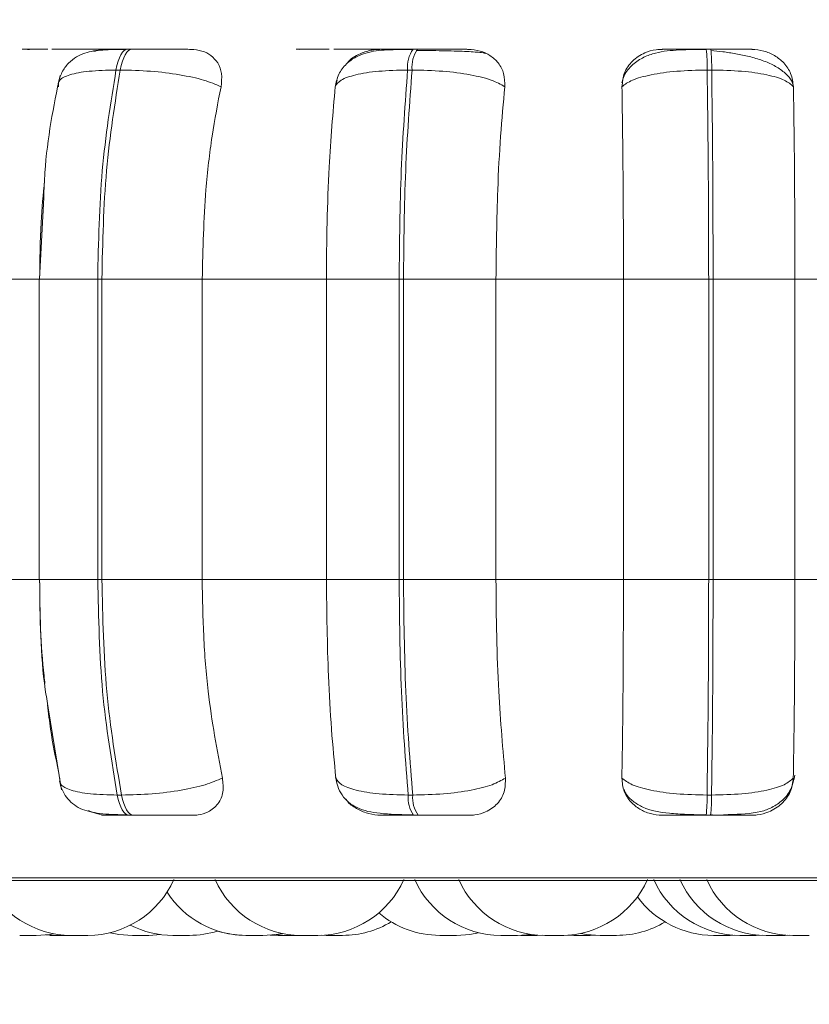
# Model space of a CAD drawing. Units: millimetres. Extents: x 906 to 1319, y 4 to 284.
# Drawn here: x 976 to 976, y 85 to 86 of the extents above; entities that cross this region are included whole.
import ezdxf

# ---------------------------------------------------------------- set-up
doc = ezdxf.new("R2010")
doc.units = ezdxf.units.MM
doc.header["$PDSIZE"] = -1
doc.layers.add('DIMENSIONS', color=252, linetype='Continuous')
doc.styles.get("Standard").update_dxf_attribs({"font": 'arial.ttf'})
doc.dimstyles.new('ISO-25 - ab', dxfattribs={"dimtxt": 3, "dimasz": 2.5, "dimexe": 1.25, "dimexo": 0.625, "dimtad": 1, "dimdec": 0, "dimlfac": 30, "dimrnd": 5, "dimzin": 1, "dimtxsty": 'Standard', "dimcen": 2.5, "dimadec": 0, "dimazin": 0, "dimtfac": 1, "dimtdec": 0, "dimtmove": 0, "dimatfit": 3, "dimfxl": 1, "dimlwd": 15, "dimlwe": 15, "dimarcsym": 0})

# ---------------------------------------------------------------- blocks, each defined once
blk = doc.blocks.new('*D27')
at = {"layer": 'Defpoints', "color": 0, "lineweight": 15, "transparency": 16777216}
for p in [(935.3726, 118.42729), (977.76871, 118.42729), (946.36231, 84.95996)]:
    blk.add_point(p, dxfattribs=at)
at = {"layer": 'DIMENSIONS', "color": 0, "lineweight": 15, "transparency": 16777216}
for p, q in [((977.14371, 118.42729), (934.1226, 118.42729)), ((935.3726, 87.45996), (935.3726, 115.92729)), ((945.73731, 84.95996), (934.1226, 84.95996))]:
    blk.add_line(p, q, dxfattribs=at)
for points in [[(934.95593, 115.92729), (935.78927, 115.92729), (935.3726, 118.42729)], [(934.95593, 87.45996), (935.78927, 87.45996), (935.3726, 84.95996)]]:
    blk.add_solid(points, dxfattribs=at)
at = {"layer": 'DIMENSIONS', "color": 0, "lineweight": 15, "transparency": 16777216, "insert": (932.82502, 101.69363), "char_height": 3, "attachment_point": 5, "rotation": 90}
blk.add_mtext('1005 [39,5"]', dxfattribs=at)
blk = doc.blocks.new('*D52')
at = {"layer": 'Defpoints', "color": 0, "lineweight": 15, "transparency": 16777216}
for p in [(945.10383, 85.17263), (1010.42067, 85.17263), (1010.42067, 73.73925)]:
    blk.add_point(p, dxfattribs=at)
at = {"layer": 'DIMENSIONS', "color": 0, "lineweight": 15, "transparency": 16777216}
for p, q in [((945.10383, 84.54763), (945.10383, 72.48925)), ((1010.42067, 84.54763), (1010.42067, 72.48925)), ((947.60383, 73.73925), (1007.92067, 73.73925))]:
    blk.add_line(p, q, dxfattribs=at)
for points in [[(947.60383, 74.15592), (947.60383, 73.32259), (945.10383, 73.73925)], [(1007.92067, 74.15592), (1007.92067, 73.32259), (1010.42067, 73.73925)]]:
    blk.add_solid(points, dxfattribs=at)
at = {"layer": 'DIMENSIONS', "color": 0, "lineweight": 15, "transparency": 16777216, "insert": (977.76225, 76.28683), "char_height": 3, "attachment_point": 5}
blk.add_mtext('1960 [77,1"]', dxfattribs=at)

msp = doc.modelspace()

# ---------------------------------------------------------------- linework, layer by layer
at = {"color": 7, "linetype": 'Continuous', "lineweight": 15}
for p, q in [((975.68764, 85.64869), (975.68431, 85.64869)), ((975.90967, 85.64869), (975.9062, 85.64869)), ((975.91849, 85.64756), (975.90844, 85.64763)), ((976.13758, 85.64869), (976.13407, 85.64869)), ((975.67853, 85.63246), (975.67521, 85.63246)), ((975.90542, 85.63246), (975.90195, 85.63246)), ((976.1383, 85.63246), (976.13479, 85.63246)), ((975.8456, 85.61951), (975.84712, 85.62445)), ((975.61898, 85.53341), (975.61584, 85.46996)), ((975.5248, 85.46996), (975.61583, 85.46996)), ((975.61552, 85.46996), (975.61552, 85.23663)), ((975.66097, 85.23663), (975.66097, 85.46996)), ((975.66097, 85.46996), (975.66421, 85.46996)), ((975.66421, 85.46996), (975.74224, 85.46996)), ((975.66421, 85.46996), (975.66421, 85.23663)), ((975.74224, 85.46996), (975.83877, 85.46996)), ((975.74224, 85.46996), (975.74224, 85.23663)), ((975.89532, 85.46996), (975.83877, 85.46996)), ((975.83877, 85.23663), (975.83877, 85.46996)), ((975.89532, 85.23663), (975.89532, 85.46996)), ((975.89532, 85.46996), (975.8987, 85.46996)), ((975.8987, 85.46996), (975.97062, 85.46996)), ((975.8987, 85.46996), (975.8987, 85.23663)), ((975.97062, 85.46996), (976.06973, 85.46996)), ((975.97062, 85.46996), (975.97062, 85.23663)), ((976.13597, 85.46996), (976.06973, 85.46996)), ((976.06973, 85.23663), (976.06973, 85.46996)), ((976.13597, 85.23663), (976.13597, 85.46996)), ((976.13597, 85.46996), (976.13939, 85.46996)), ((976.13939, 85.46996), (976.20302, 85.46996)), ((976.13939, 85.46996), (976.13939, 85.23663)), ((976.20302, 85.46996), (976.30169, 85.46996)), ((976.20302, 85.46996), (976.20302, 85.23663)), ((975.5248, 85.23663), (975.61583, 85.23663)), ((975.66097, 85.23663), (975.66421, 85.23663)), ((975.66421, 85.23663), (975.74224, 85.23663)), ((975.74224, 85.23663), (975.83877, 85.23663)), ((975.83877, 85.23663), (975.89532, 85.23663)), ((975.89532, 85.23663), (975.8987, 85.23663)), ((975.8987, 85.23663), (975.97062, 85.23663)), ((975.97062, 85.23663), (976.06973, 85.23663)), ((976.06973, 85.23663), (976.13597, 85.23663)), ((976.13597, 85.23663), (976.13939, 85.23663)), ((976.13939, 85.23663), (976.20302, 85.23663)), ((976.20302, 85.23663), (976.30169, 85.23663)), ((975.62256, 85.13669), (975.63286, 85.07311)), ((975.67621, 85.06898), (975.67954, 85.06898)), ((975.90241, 85.06898), (975.90589, 85.06898)), ((976.13471, 85.06898), (976.13822, 85.06898)), ((975.6852, 85.05329), (975.68853, 85.05329)), ((975.90662, 85.05329), (975.91009, 85.05329)), ((976.13399, 85.05329), (976.13751, 85.05329)), ((974.91271, 85.0025), (977.29271, 85.0025)), ((975.62068, 84.96035), (975.62819, 84.95996)), ((975.70084, 84.95996), (975.71014, 84.96055)), ((975.7951, 84.96021), (975.80117, 84.95996)), ((975.79839, 84.96056), (975.80773, 84.95996)), ((975.83197, 84.95996), (975.81922, 84.95996)), ((975.83531, 84.96003), (975.83857, 84.95996)), ((976.0027, 84.95996), (976.00666, 84.96007)), ((976.02627, 84.96012), (976.03109, 84.95996)), ((976.04393, 84.95996), (976.04774, 84.96006)), ((976.15255, 84.95996), (976.15635, 84.96006)), ((976.17299, 84.95996), (976.17782, 84.96012)), ((976.19342, 84.95996), (976.19738, 84.96007)), ((976.19546, 84.95996), (976.19842, 84.96002))]:
    msp.add_line(p, q, dxfattribs=at)
at = {"color": 8, "linetype": 'Continuous', "lineweight": 15}
for p, q in [((975.68764, 85.64869), (975.68768, 85.64869)), ((975.61552, 85.46996), (975.66097, 85.46996)), ((975.61552, 85.23663), (975.66097, 85.23663)), ((974.90448, 85.00467), (977.30093, 85.00467))]:
    msp.add_line(p, q, dxfattribs=at)
at = {"color": 7, "linetype": 'Continuous', "lineweight": 15, "flags": 128}
for points in [[(975.67521, 85.63246), (975.67599, 85.63601), (975.6769, 85.63921), (975.67795, 85.64202), (975.67909, 85.64438), (975.68033, 85.64625), (975.68163, 85.64761), (975.68298, 85.64842), (975.68435, 85.64869)], [(975.68768, 85.64869), (975.68631, 85.64842), (975.68496, 85.64761), (975.68366, 85.64625), (975.68242, 85.64438), (975.68127, 85.64202), (975.68023, 85.63921), (975.67931, 85.63601), (975.67853, 85.63246)], [(975.6852, 85.05329), (975.68386, 85.05356), (975.68255, 85.05436), (975.68127, 85.05567), (975.68006, 85.05748), (975.67893, 85.05975), (975.6779, 85.06246), (975.67699, 85.06555), (975.67621, 85.06898)], [(975.67954, 85.06898), (975.68032, 85.06555), (975.68123, 85.06246), (975.68226, 85.05975), (975.68339, 85.05748), (975.6846, 85.05567), (975.68588, 85.05436), (975.68719, 85.05356), (975.68853, 85.05329)], [(975.61316, 84.95996), (975.62366, 84.96072), (975.62679, 84.96124)], [(975.67062, 84.96205), (975.6775, 84.96072), (975.688, 84.95996)], [(975.78933, 84.95996), (975.79983, 84.96072), (975.80427, 84.9615)], [(975.9398, 84.95996), (975.9503, 84.96072), (975.9571, 84.96203)], [(975.98724, 84.95996), (975.99774, 84.96072), (975.99793, 84.96074)], [(976.03649, 84.96152), (976.04103, 84.96072), (976.05153, 84.95996)]]:
    msp.add_lwpolyline(points, dxfattribs=at)
at = {"color": 7, "linetype": 'Continuous', "lineweight": 15}
for centre, radius, start, end in [((975.92582, 85.63485), 0.02399, 144.77894, 185.72703), ((975.92927, 85.63485), 0.02397, 144.75887, 185.73398), ((976.01649, 85.63529), 0.11833, 358.62983, 6.50147), ((976.01926, 85.63527), 0.11907, 358.64737, 6.46994), ((975.92556, 85.06678), 0.02325, 174.56379, 215.44172), ((975.92904, 85.06678), 0.02325, 174.56379, 215.44172), ((976.02017, 85.06633), 0.11457, 353.46714, 1.32609), ((976.02347, 85.06635), 0.11478, 353.46692, 1.31183), ((975.64041, 85.03329), 0.07333, 204.14774, 270), ((975.65325, 85.03329), 0.07333, 270, 335.85226), ((975.81921, 85.03329), 0.07333, 204.14774, 270), ((975.83204, 85.03329), 0.07333, 270, 335.85226), ((975.97441, 85.03329), 0.07333, 204.14774, 270), ((976.00862, 85.03329), 0.07333, 204.14774, 270), ((976.02145, 85.03329), 0.07333, 270, 335.85226), ((976.16015, 85.03329), 0.07333, 204.14774, 270), ((976.18059, 85.03329), 0.07333, 204.14774, 270), ((976.20138, 85.03329), 0.07333, 204.14774, 270), ((975.77649, 85.03329), 0.07333, 212.82647, 270), ((976.13972, 85.03329), 0.07333, 216.26019, 270), ((975.92696, 85.03329), 0.07333, 229.66967, 270), ((975.71945, 85.03329), 0.07333, 243.16845, 270), ((975.8514, 85.03329), 0.07333, 270, 301.00818), ((976.06436, 85.03329), 0.07333, 270, 300.91622), ((975.73228, 85.03329), 0.07333, 270, 287.4284), ((975.77621, 85.03329), 0.07333, 252.57179, 270)]:
    msp.add_arc(centre, radius, start, end, dxfattribs=at)
for points, knots in [([(975.60804, 85.64851), (975.60598, 85.64853), (975.60185, 85.64857), (975.60213, 85.64862), (975.60531, 85.64865), (975.60945, 85.64867), (975.61502, 85.64868), (975.61979, 85.64868), (975.62215, 85.64869)], [0, 0, 0, 0, 0.24996, 0.499274, 0.626957, 0.749899, 0.876058, 1, 1, 1, 1]), ([(975.67278, 85.64851), (975.67096, 85.64853), (975.66735, 85.64857), (975.65786, 85.64862), (975.64866, 85.64865), (975.64098, 85.64867), (975.63299, 85.64868), (975.62793, 85.64868), (975.62542, 85.64869)], [0, 0, 0, 0, 0.249933, 0.499286, 0.62664, 0.749884, 0.875931, 1, 1, 1, 1]), ([(975.683, 85.64843), (975.67675, 85.64839), (975.66494, 85.64832), (975.65334, 85.64683), (975.64434, 85.6429), (975.63806, 85.63794), (975.63273, 85.63086), (975.63101, 85.62479), (975.63014, 85.62177)], [0, 0, 0, 0, 0.270028, 0.51, 0.62857, 0.750202, 0.875211, 1, 1, 1, 1]), ([(975.6579, 85.64679), (975.65958, 85.64734), (975.66279, 85.64839), (975.66599, 85.64847), (975.66751, 85.64851)], [0, 0, 0, 0, 0.524613, 1, 1, 1, 1]), ([(975.66751, 85.64851), (975.6657, 85.64853), (975.66207, 85.64857), (975.66304, 85.64862), (975.66672, 85.64865), (975.6712, 85.64867), (975.67705, 85.64868), (975.68193, 85.64868), (975.68435, 85.64869)], [0, 0, 0, 0, 0.249983, 0.499262, 0.626662, 0.749879, 0.875916, 1, 1, 1, 1]), ([(975.73345, 85.64851), (975.73189, 85.64853), (975.72878, 85.64857), (975.7198, 85.64862), (975.71087, 85.64865), (975.70331, 85.64867), (975.69536, 85.64868), (975.69022, 85.64868), (975.68768, 85.64869)], [0, 0, 0, 0, 0.249932, 0.499268, 0.626927, 0.749902, 0.876057, 1, 1, 1, 1]), ([(975.73345, 85.64851), (975.73641, 85.64825), (975.74231, 85.64772), (975.7495, 85.64384), (975.75489, 85.6379), (975.75802, 85.62961), (975.75725, 85.62297), (975.75685, 85.61951)], [0, 0, 0, 0, 0.177781, 0.354855, 0.546324, 0.763515, 1, 1, 1, 1]), ([(975.81768, 85.64851), (975.8165, 85.64853), (975.81413, 85.64857), (975.81677, 85.64862), (975.82165, 85.64865), (975.82692, 85.64867), (975.8334, 85.64868), (975.83849, 85.64868), (975.84102, 85.64869)], [0, 0, 0, 0, 0.249933, 0.499275, 0.626942, 0.749904, 0.876064, 1, 1, 1, 1]), ([(975.88585, 85.64851), (975.88493, 85.64853), (975.88309, 85.64857), (975.87546, 85.64862), (975.8673, 85.64865), (975.86012, 85.64867), (975.85233, 85.64868), (975.84707, 85.64868), (975.84446, 85.64869)], [0, 0, 0, 0, 0.249933, 0.499265, 0.626637, 0.749897, 0.87592, 1, 1, 1, 1]), ([(975.90559, 85.64843), (975.89882, 85.6484), (975.88571, 85.64834), (975.872, 85.64687), (975.86145, 85.64281), (975.85401, 85.63743), (975.84784, 85.62945), (975.84627, 85.6225), (975.84548, 85.619)], [0, 0, 0, 0, 0.24908, 0.481837, 0.602, 0.72935, 0.863626, 1, 1, 1, 1]), ([(975.85462, 85.63732), (975.85514, 85.63801), (975.85791, 85.64169), (975.86544, 85.64563), (975.87404, 85.64825), (975.87875, 85.64844), (975.88033, 85.64851)], [0, 0, 0, 0, 0.097871, 0.52161, 0.839071, 1, 1, 1, 1]), ([(975.88033, 85.64851), (975.87941, 85.64853), (975.87756, 85.64857), (975.88088, 85.64862), (975.88623, 85.64865), (975.89179, 85.64867), (975.8985, 85.64868), (975.90366, 85.64868), (975.90622, 85.64869)], [0, 0, 0, 0, 0.249934, 0.499314, 0.626634, 0.749918, 0.875914, 1, 1, 1, 1]), ([(975.94911, 85.64851), (975.94845, 85.64853), (975.94715, 85.64857), (975.94009, 85.64862), (975.93229, 85.64865), (975.92528, 85.64867), (975.91759, 85.64868), (975.91231, 85.64868), (975.90969, 85.64869)], [0, 0, 0, 0, 0.2499325, 0.4992747, 0.6269416, 0.749916, 0.8760753, 1, 1, 1, 1]), ([(975.96247, 85.64533), (975.96127, 85.64561), (975.95853, 85.64624), (975.94895, 85.64681), (975.93825, 85.6472), (975.92891, 85.64742), (975.92208, 85.64753), (975.91857, 85.64756), (975.91849, 85.64756)], [0, 0, 0, 0, 0.235164, 0.537135, 0.68956, 0.84288, 0.996678, 1, 1, 1, 1]), ([(975.94911, 85.64851), (975.95222, 85.64825), (975.95843, 85.64772), (975.96649, 85.64384), (975.97297, 85.6379), (975.97739, 85.62961), (975.97743, 85.62297), (975.97745, 85.61951)], [0, 0, 0, 0, 0.177767, 0.354843, 0.546332, 0.763554, 1, 1, 1, 1]), ([(976.06857, 85.61951), (976.06892, 85.62314), (976.06964, 85.6304), (976.07609, 85.63964), (976.08505, 85.64571), (976.09358, 85.64824), (976.09831, 85.64844), (976.09991, 85.64851)], [0, 0, 0, 0, 0.24794, 0.496276, 0.73289, 0.910132, 1, 1, 1, 1]), ([(976.13417, 85.64843), (976.12704, 85.6484), (976.11302, 85.64834), (976.09733, 85.64683), (976.0852, 85.64264), (976.07664, 85.63689), (976.07041, 85.62994), (976.06904, 85.62445), (976.06858, 85.6226)], [0, 0, 0, 0, 0.255137, 0.501881, 0.632574, 0.773502, 0.92403, 1, 1, 1, 1]), ([(976.09991, 85.64851), (976.09991, 85.64853), (976.0999, 85.64857), (976.10546, 85.64862), (976.11231, 85.64865), (976.11879, 85.64867), (976.12615, 85.64868), (976.13144, 85.64868), (976.13406, 85.64869)], [0, 0, 0, 0, 0.24994, 0.49928, 0.626625, 0.749887, 0.875919, 1, 1, 1, 1]), ([(976.16943, 85.64851), (976.1697, 85.64853), (976.17024, 85.64857), (976.16532, 85.64862), (976.15888, 85.64865), (976.15264, 85.64867), (976.14545, 85.64868), (976.14018, 85.64868), (976.13757, 85.64869)], [0, 0, 0, 0, 0.249999, 0.499281, 0.626966, 0.749917, 0.876092, 1, 1, 1, 1]), ([(976.20138, 85.6214), (976.20102, 85.62246), (976.19986, 85.62585), (976.19496, 85.63079), (976.18734, 85.63597), (976.17804, 85.63999), (976.16786, 85.643), (976.15739, 85.64515), (976.14718, 85.64667), (976.14083, 85.64732), (976.13779, 85.64763)], [0, 0, 0, 0, 0.068492, 0.219858, 0.366548, 0.508218, 0.643203, 0.770559, 0.889709, 1, 1, 1, 1]), ([(976.16943, 85.64851), (976.1726, 85.64825), (976.17894, 85.64772), (976.18763, 85.64383), (976.19499, 85.6379), (976.20057, 85.62961), (976.20142, 85.62297), (976.20186, 85.61951)], [0, 0, 0, 0, 0.1777915, 0.3548357, 0.5463389, 0.7635513, 1, 1, 1, 1]), ([(975.63045, 85.61951), (975.63037, 85.62127), (975.63021, 85.62487), (975.63857, 85.62897), (975.65345, 85.63188), (975.6679, 85.63226), (975.67521, 85.63246)], [0, 0, 0, 0, 0.236566, 0.482312, 0.737996, 1, 1, 1, 1]), ([(975.66097, 85.46996), (975.66159, 85.49856), (975.66283, 85.55577), (975.67108, 85.60689), (975.67521, 85.63246)], [0, 0, 0, 0, 0.500001, 1, 1, 1, 1]), ([(975.67853, 85.63246), (975.6744, 85.60689), (975.66612, 85.55577), (975.66485, 85.49856), (975.66421, 85.46996)], [0, 0, 0, 0, 0.499996, 1, 1, 1, 1]), ([(975.75685, 85.61951), (975.75268, 85.62127), (975.74418, 85.62486), (975.72491, 85.62897), (975.70193, 85.63188), (975.6864, 85.63226), (975.67853, 85.63246)], [0, 0, 0, 0, 0.2365736, 0.4823181, 0.7379974, 1, 1, 1, 1]), ([(975.8456, 85.61951), (975.84674, 85.62127), (975.84907, 85.62487), (975.86093, 85.62897), (975.87878, 85.63188), (975.89416, 85.63226), (975.90195, 85.63246)], [0, 0, 0, 0, 0.236555, 0.482295, 0.737981, 1, 1, 1, 1]), ([(975.89532, 85.46996), (975.89561, 85.49856), (975.89618, 85.55577), (975.90003, 85.60689), (975.90195, 85.63246)], [0, 0, 0, 0, 0.500006, 1, 1, 1, 1]), ([(975.90542, 85.63246), (975.90348, 85.60689), (975.8996, 85.55577), (975.899, 85.49856), (975.8987, 85.46996)], [0, 0, 0, 0, 0.499998, 1, 1, 1, 1]), ([(975.97745, 85.61951), (975.97432, 85.62127), (975.96795, 85.62486), (975.95099, 85.62897), (975.92935, 85.63188), (975.91346, 85.63226), (975.90542, 85.63246)], [0, 0, 0, 0, 0.236587, 0.48231, 0.737995, 1, 1, 1, 1]), ([(976.06857, 85.61951), (976.07089, 85.62127), (976.07564, 85.62487), (976.09064, 85.62897), (976.11092, 85.63188), (976.12677, 85.63226), (976.13479, 85.63246)], [0, 0, 0, 0, 0.236579, 0.482304, 0.737996, 1, 1, 1, 1]), ([(976.13597, 85.46996), (976.13591, 85.49856), (976.1358, 85.55577), (976.13513, 85.60689), (976.13479, 85.63246)], [0, 0, 0, 0, 0.500001, 1, 1, 1, 1]), ([(976.20186, 85.61951), (976.19987, 85.62127), (976.19582, 85.62486), (976.18168, 85.62897), (976.16204, 85.63188), (976.14628, 85.63226), (976.1383, 85.63246)], [0, 0, 0, 0, 0.236566, 0.482293, 0.737995, 1, 1, 1, 1]), ([(976.1383, 85.63246), (976.13862, 85.60689), (976.13926, 85.55577), (976.13935, 85.49856), (976.13939, 85.46996)], [0, 0, 0, 0, 0.499998, 1, 1, 1, 1]), ([(975.63168, 85.62824), (975.62674, 85.60404), (975.62064, 85.57418), (975.61925, 85.53991), (975.61898, 85.53341)], [0, 0, 0, 0, 0.8103572, 1, 1, 1, 1]), ([(975.75685, 85.61951), (975.75441, 85.60689), (975.74954, 85.58164), (975.74373, 85.53149), (975.7428, 85.49333), (975.74224, 85.46996)], [0, 0, 0, 0, 0.2792809, 0.5584702, 1, 1, 1, 1]), ([(975.83877, 85.46996), (975.83888, 85.4847), (975.8391, 85.51419), (975.84104, 85.56594), (975.84387, 85.59916), (975.8456, 85.61951)], [0, 0, 0, 0, 0.279107, 0.558213, 1, 1, 1, 1]), ([(975.97745, 85.61951), (975.97631, 85.60689), (975.97404, 85.58164), (975.97132, 85.53149), (975.97088, 85.49333), (975.97062, 85.46996)], [0, 0, 0, 0, 0.279279, 0.55847, 1, 1, 1, 1]), ([(976.06973, 85.46996), (976.06971, 85.4847), (976.06967, 85.51419), (976.06934, 85.56594), (976.06886, 85.59916), (976.06857, 85.61951)], [0, 0, 0, 0, 0.279104, 0.558208, 1, 1, 1, 1]), ([(976.20186, 85.61951), (976.20205, 85.60689), (976.20245, 85.58164), (976.2029, 85.53149), (976.20297, 85.49333), (976.20302, 85.46996)], [0, 0, 0, 0, 0.279281, 0.558473, 1, 1, 1, 1]), ([(975.61583, 85.46996), (975.616, 85.48477), (975.6163, 85.51084), (975.61863, 85.53583), (975.61964, 85.54663)], [0, 0, 0, 0, 0.568097, 1, 1, 1, 1]), ([(975.62, 85.15558), (975.61975, 85.15757), (975.61654, 85.18308), (975.61617, 85.21094), (975.61583, 85.23663)], [0, 0, 0, 0, 0.077852, 1, 1, 1, 1]), ([(975.61584, 85.23663), (975.61615, 85.20698), (975.61652, 85.17185), (975.62174, 85.14144), (975.62256, 85.13669)], [0, 0, 0, 0, 0.844034, 1, 1, 1, 1]), ([(975.67621, 85.06898), (975.67179, 85.09524), (975.66297, 85.14775), (975.66164, 85.207), (975.66097, 85.23663)], [0, 0, 0, 0, 0.5, 1, 1, 1, 1]), ([(975.66421, 85.23663), (975.6649, 85.207), (975.66626, 85.14775), (975.67511, 85.09524), (975.67954, 85.06898)], [0, 0, 0, 0, 0.500001, 1, 1, 1, 1]), ([(975.74224, 85.23663), (975.74247, 85.22188), (975.74295, 85.1924), (975.74724, 85.13871), (975.75379, 85.10408), (975.75793, 85.0822)], [0, 0, 0, 0, 0.26914, 0.538284, 1, 1, 1, 1]), ([(975.8461, 85.0822), (975.84492, 85.09466), (975.84255, 85.11956), (975.83957, 85.17114), (975.83908, 85.21128), (975.83877, 85.23663)], [0, 0, 0, 0, 0.26933, 0.538544, 1, 1, 1, 1]), ([(975.90241, 85.06898), (975.90036, 85.09524), (975.89624, 85.14775), (975.89563, 85.207), (975.89532, 85.23663)], [0, 0, 0, 0, 0.499996, 1, 1, 1, 1]), ([(975.8987, 85.23663), (975.89902, 85.207), (975.89967, 85.14775), (975.90382, 85.09524), (975.90589, 85.06898)], [0, 0, 0, 0, 0.5, 1, 1, 1, 1]), ([(975.97062, 85.23663), (975.97073, 85.22188), (975.97096, 85.1924), (975.97296, 85.13872), (975.97602, 85.10408), (975.97795, 85.0822)], [0, 0, 0, 0, 0.269141, 0.5382914, 1, 1, 1, 1]), ([(976.06848, 85.0822), (976.06868, 85.09466), (976.06908, 85.11956), (976.06959, 85.17114), (976.06968, 85.21128), (976.06973, 85.23663)], [0, 0, 0, 0, 0.269313, 0.538537, 1, 1, 1, 1]), ([(976.13471, 85.06898), (976.13507, 85.09524), (976.13579, 85.14775), (976.13591, 85.207), (976.13597, 85.23663)], [0, 0, 0, 0, 0.4999938, 1, 1, 1, 1]), ([(976.13939, 85.23663), (976.13934, 85.207), (976.13925, 85.14775), (976.13857, 85.09524), (976.13822, 85.06898)], [0, 0, 0, 0, 0.500007, 1, 1, 1, 1]), ([(976.20302, 85.23663), (976.203, 85.22188), (976.20297, 85.1924), (976.20262, 85.13872), (976.2021, 85.10408), (976.20177, 85.0822)], [0, 0, 0, 0, 0.26914, 0.538286, 1, 1, 1, 1]), ([(975.63056, 85.08729), (975.62829, 85.09799), (975.62481, 85.11434), (975.62273, 85.13281), (975.62201, 85.1392)], [0, 0, 0, 0, 0.654001, 1, 1, 1, 1]), ([(975.63152, 85.0822), (975.63143, 85.08042), (975.63124, 85.07677), (975.63948, 85.07257), (975.65433, 85.06958), (975.66885, 85.06918), (975.67621, 85.06898)], [0, 0, 0, 0, 0.235294, 0.4807, 0.736682, 1, 1, 1, 1]), ([(975.75793, 85.0822), (975.75378, 85.08042), (975.74532, 85.07677), (975.72614, 85.07257), (975.70309, 85.06958), (975.68746, 85.06918), (975.67954, 85.06898)], [0, 0, 0, 0, 0.235257, 0.480712, 0.736699, 1, 1, 1, 1]), ([(975.75793, 85.0822), (975.75836, 85.07856), (975.75924, 85.07126), (975.75518, 85.062), (975.74806, 85.05599), (975.74057, 85.05355), (975.73619, 85.05336), (975.73475, 85.05329)], [0, 0, 0, 0, 0.250956, 0.502297, 0.741322, 0.914552, 1, 1, 1, 1]), ([(975.84596, 85.08286), (975.8464, 85.08044), (975.84735, 85.07527), (975.85095, 85.06852), (975.8561, 85.06291), (975.86538, 85.05722), (975.87717, 85.05486), (975.89226, 85.05384), (975.90134, 85.05365), (975.90601, 85.05354)], [0, 0, 0, 0, 0.085031, 0.182016, 0.291263, 0.411948, 0.685095, 0.837822, 1, 1, 1, 1]), ([(975.8461, 85.0822), (975.84723, 85.08042), (975.84952, 85.07677), (975.86126, 85.07257), (975.87912, 85.06958), (975.89458, 85.06918), (975.90241, 85.06898)], [0, 0, 0, 0, 0.235277, 0.480698, 0.736678, 1, 1, 1, 1]), ([(975.97795, 85.0822), (975.97485, 85.08042), (975.96851, 85.07677), (975.95165, 85.07257), (975.92997, 85.06958), (975.91399, 85.06918), (975.90589, 85.06898)], [0, 0, 0, 0, 0.235268, 0.480704, 0.736681, 1, 1, 1, 1]), ([(975.97795, 85.0822), (975.97792, 85.07856), (975.97786, 85.07126), (975.97227, 85.062), (975.96392, 85.05599), (975.95574, 85.05355), (975.95117, 85.05336), (975.94966, 85.05329)], [0, 0, 0, 0, 0.250983, 0.502313, 0.741307, 0.914532, 1, 1, 1, 1]), ([(976.0999, 85.05329), (976.09676, 85.05355), (976.0905, 85.05407), (976.08202, 85.05787), (976.07487, 85.06368), (976.06946, 85.07195), (976.06882, 85.07866), (976.06848, 85.0822)], [0, 0, 0, 0, 0.174696, 0.348601, 0.538284, 0.755966, 1, 1, 1, 1]), ([(976.06848, 85.0822), (976.07079, 85.08042), (976.07549, 85.07677), (976.09039, 85.07257), (976.11069, 85.06958), (976.12663, 85.06918), (976.13471, 85.06898)], [0, 0, 0, 0, 0.23526, 0.480695, 0.736692, 1, 1, 1, 1]), ([(976.20177, 85.0822), (976.1998, 85.08042), (976.19579, 85.07677), (976.18176, 85.07257), (976.16211, 85.06958), (976.14626, 85.06918), (976.13822, 85.06898)], [0, 0, 0, 0, 0.235285, 0.480711, 0.736693, 1, 1, 1, 1]), ([(976.15175, 85.0539), (976.16027, 85.05408), (976.17211, 85.05433), (976.18549, 85.05916), (976.19377, 85.06479), (976.20059, 85.0733), (976.20214, 85.08071), (976.20292, 85.08446)], [0, 0, 0, 0, 0.369384, 0.513571, 0.6677, 0.831656, 1, 1, 1, 1]), ([(976.20177, 85.0822), (976.20127, 85.07856), (976.20028, 85.07126), (976.19332, 85.062), (976.18399, 85.05599), (976.17538, 85.05355), (976.17074, 85.05336), (976.16921, 85.05329)], [0, 0, 0, 0, 0.250926, 0.50227, 0.741289, 0.91453, 1, 1, 1, 1]), ([(975.63123, 85.07978), (975.63183, 85.07756), (975.63312, 85.07288), (975.63674, 85.06688), (975.64152, 85.06194), (975.64971, 85.05695), (975.65972, 85.05481), (975.6723, 85.05384), (975.67996, 85.05365), (975.6839, 85.05354)], [0, 0, 0, 0, 0.0895679, 0.1894979, 0.3001423, 0.4210753, 0.6918717, 0.8415583, 1, 1, 1, 1]), ([(976.07008, 85.07337), (976.07055, 85.07233), (976.07228, 85.06846), (976.07738, 85.0637), (976.08791, 85.05736), (976.10172, 85.05491), (976.11901, 85.05384), (976.12897, 85.05365), (976.1341, 85.05354)], [0, 0, 0, 0, 0.0463878, 0.1723957, 0.3123961, 0.630701, 0.8096518, 1, 1, 1, 1]), ([(975.88109, 85.05329), (975.87795, 85.05355), (975.87168, 85.05405), (975.86289, 85.05793), (975.8567, 85.0619), (975.85445, 85.06504), (975.85393, 85.06577)], [0, 0, 0, 0, 0.2935107, 0.5856958, 0.9043516, 1, 1, 1, 1]), ([(975.66902, 85.05329), (975.66597, 85.0535), (975.66079, 85.05385), (975.6559, 85.05606), (975.65389, 85.05697)], [0, 0, 0, 0, 0.589292, 1, 1, 1, 1]), ([(975.66902, 85.05329), (975.66707, 85.05329), (975.66318, 85.05329), (975.66383, 85.05329), (975.66736, 85.05329), (975.67181, 85.05329), (975.67773, 85.05329), (975.68272, 85.05329), (975.6852, 85.05329)], [0, 0, 0, 0, 0.25004, 0.499269, 0.626954, 0.749949, 0.876124, 1, 1, 1, 1]), ([(975.68853, 85.05329), (975.69114, 85.05329), (975.69642, 85.05329), (975.70456, 85.05329), (975.71227, 85.05329), (975.72128, 85.05329), (975.73023, 85.05329), (975.73324, 85.05329), (975.73475, 85.05329)], [0, 0, 0, 0, 0.123756, 0.250028, 0.372755, 0.500734, 0.749912, 1, 1, 1, 1]), ([(975.88109, 85.05329), (975.88006, 85.05329), (975.87798, 85.05329), (975.88105, 85.05329), (975.88631, 85.05329), (975.89189, 85.05329), (975.8987, 85.05329), (975.904, 85.05329), (975.90662, 85.05329)], [0, 0, 0, 0, 0.250041, 0.499267, 0.626957, 0.749948, 0.876116, 1, 1, 1, 1]), ([(975.91009, 85.05329), (975.91278, 85.05329), (975.9182, 85.05329), (975.92605, 85.05329), (975.93316, 85.05329), (975.94098, 85.05329), (975.94792, 85.05329), (975.94908, 85.05329), (975.94966, 85.05329)], [0, 0, 0, 0, 0.123747, 0.25003, 0.37273, 0.500695, 0.749953, 1, 1, 1, 1]), ([(976.0999, 85.05329), (976.09981, 85.05329), (976.09962, 85.05329), (976.10501, 85.05329), (976.11183, 85.05329), (976.11838, 85.05329), (976.12588, 85.05329), (976.13131, 85.05329), (976.13399, 85.05329)], [0, 0, 0, 0, 0.250024, 0.499267, 0.626959, 0.749958, 0.876098, 1, 1, 1, 1]), ([(976.13751, 85.05329), (976.14018, 85.05329), (976.14559, 85.05329), (976.15291, 85.05329), (976.15919, 85.05329), (976.16559, 85.05329), (976.17032, 85.05329), (976.16958, 85.05329), (976.16921, 85.05329)], [0, 0, 0, 0, 0.123724, 0.250037, 0.372773, 0.500702, 0.749937, 1, 1, 1, 1]), ([(976.13761, 85.05354), (976.14145, 85.05346), (976.14644, 85.05334), (976.15075, 85.0538), (976.15175, 85.0539)], [0, 0, 0, 0, 0.7674575, 1, 1, 1, 1]), ([(975.60034, 84.95996), (975.60036, 84.95996), (975.60037, 84.95996), (975.60036, 84.95996), (975.60038, 84.95996), (975.60048, 84.95996), (975.60089, 84.95996), (975.60176, 84.95996), (975.60242, 84.95996), (975.60282, 84.95996), (975.60351, 84.95996), (975.60462, 84.95996), (975.60617, 84.95996), (975.60703, 84.95996), (975.60757, 84.95996), (975.60839, 84.95996), (975.60963, 84.95996), (975.61086, 84.95996), (975.61156, 84.95996), (975.61175, 84.95996), (975.61177, 84.95996), (975.61183, 84.95996), (975.61235, 84.95996), (975.61295, 84.95996), (975.61323, 84.95996), (975.61317, 84.95996), (975.61317, 84.95996)], [0, 0, 0, 0, 0.034351, 0.034943, 0.039312, 0.051662, 0.158622, 0.22157, 0.284307, 0.286331, 0.302395, 0.408651, 0.471566, 0.534331, 0.536314, 0.552445, 0.658688, 0.72161, 0.784344, 0.784565, 0.785614, 0.788419, 0.799115, 0.909519, 0.996829, 1, 1, 1, 1]), ([(975.62386, 84.95996), (975.62383, 84.95996), (975.62377, 84.95996), (975.62406, 84.95996), (975.62438, 84.95996), (975.62465, 84.95996), (975.62505, 84.95996), (975.6259, 84.95996), (975.62721, 84.95996), (975.62801, 84.95996), (975.62854, 84.95996), (975.62886, 84.95996), (975.62919, 84.95996), (975.6294, 84.95996)], [0, 0, 0, 0, 0.075909, 0.211375, 0.346837, 0.351071, 0.386169, 0.617465, 0.754192, 0.890904, 0.895122, 0.930278, 1, 1, 1, 1]), ([(975.62818, 84.95996), (975.6282, 84.95996), (975.62826, 84.95996), (975.62878, 84.95996), (975.62965, 84.95996), (975.63026, 84.95996), (975.63069, 84.95996), (975.63135, 84.95996), (975.63249, 84.95996), (975.63403, 84.95996), (975.6349, 84.95996), (975.63543, 84.95996), (975.63626, 84.95996), (975.63747, 84.95996), (975.63876, 84.95996), (975.63935, 84.95996), (975.63969, 84.95996), (975.6402, 84.95996), (975.64076, 84.95996), (975.64104, 84.95996), (975.64101, 84.95996), (975.641, 84.95996)], [0, 0, 0, 0, 0.0600275, 0.1625068, 0.2245921, 0.2866331, 0.2885999, 0.3046695, 0.4105735, 0.4732805, 0.5358373, 0.5378261, 0.5538909, 0.6598129, 0.7224706, 0.7850677, 0.7869568, 0.8030861, 0.9089463, 0.9716713, 1, 1, 1, 1]), ([(975.62939, 84.95996), (975.62939, 84.95996), (975.6294, 84.95996), (975.62987, 84.95996), (975.63032, 84.95996), (975.63054, 84.95996)], [0, 0, 0, 0, 0.386756, 0.7024293, 1, 1, 1, 1]), ([(975.63605, 84.95996), (975.63617, 84.95996), (975.63629, 84.95996), (975.63641, 84.95996), (975.63658, 84.95996), (975.63657, 84.95996), (975.63657, 84.95996)], [0, 0, 0, 0, 0.329131, 0.345086, 0.466123, 1, 1, 1, 1]), ([(975.64042, 84.95996), (975.64042, 84.95996), (975.64039, 84.95996), (975.64061, 84.95996), (975.64072, 84.95996), (975.64076, 84.95996), (975.64101, 84.95996), (975.64164, 84.95996), (975.64277, 84.95996), (975.64349, 84.95996), (975.64398, 84.95996), (975.64472, 84.95996), (975.64596, 84.95996), (975.64752, 84.95996), (975.64836, 84.95996), (975.64888, 84.95996), (975.64967, 84.95996), (975.65116, 84.95996), (975.65261, 84.95996), (975.65334, 84.95996), (975.65319, 84.95996), (975.65317, 84.95996)], [0, 0, 0, 0, 0.034378, 0.097188, 0.097596, 0.102157, 0.114465, 0.221628, 0.284571, 0.347486, 0.349432, 0.365513, 0.471959, 0.534891, 0.59769, 0.599658, 0.615809, 0.722273, 0.847361, 0.971985, 1, 1, 1, 1]), ([(975.64078, 84.95996), (975.64089, 84.95996), (975.64136, 84.95996), (975.64176, 84.95996), (975.64217, 84.95996), (975.64209, 84.95996), (975.64206, 84.95996)], [0, 0, 0, 0, 0.100442, 0.463756, 0.781307, 1, 1, 1, 1]), ([(975.68803, 84.95996), (975.68803, 84.95996), (975.68804, 84.95996), (975.68804, 84.95996), (975.68804, 84.95996), (975.68805, 84.95996), (975.68817, 84.95996), (975.6886, 84.95996), (975.68966, 84.95996), (975.69096, 84.95996), (975.69234, 84.95996), (975.69385, 84.95996), (975.69471, 84.95996), (975.69524, 84.95996), (975.69607, 84.95996), (975.69728, 84.95996), (975.69857, 84.95996), (975.69917, 84.95996), (975.6995, 84.95996), (975.70003, 84.95996), (975.70056, 84.95996), (975.70085, 84.95996), (975.70082, 84.95996), (975.70081, 84.95996)], [0, 0, 0, 0, 0.034246, 0.034443, 0.035435, 0.038311, 0.048959, 0.159447, 0.246632, 0.306806, 0.40963, 0.471928, 0.534202, 0.536186, 0.552317, 0.658561, 0.721428, 0.784234, 0.786208, 0.802313, 0.908659, 0.971478, 1, 1, 1, 1]), ([(975.71947, 84.95996), (975.71948, 84.95996), (975.71949, 84.95996), (975.71949, 84.95996), (975.71951, 84.95996), (975.71959, 84.95996), (975.72001, 84.95996), (975.72089, 84.95996), (975.72152, 84.95996), (975.72195, 84.95996), (975.72261, 84.95996), (975.72375, 84.95996), (975.72529, 84.95996), (975.72615, 84.95996), (975.72669, 84.95996), (975.72752, 84.95996), (975.72869, 84.95996), (975.73009, 84.95996), (975.73044, 84.95996), (975.73087, 84.95996), (975.73088, 84.95996), (975.73096, 84.95996), (975.73142, 84.95996), (975.73209, 84.95996), (975.73235, 84.95996), (975.73229, 84.95996), (975.73229, 84.95996)], [0, 0, 0, 0, 0.034158, 0.03475, 0.039327, 0.051469, 0.158629, 0.221583, 0.284327, 0.286223, 0.302407, 0.408675, 0.471598, 0.534373, 0.536357, 0.552464, 0.658782, 0.721599, 0.784482, 0.784581, 0.785786, 0.788591, 0.799288, 0.909704, 0.996828, 1, 1, 1, 1]), ([(975.7762, 84.95996), (975.77621, 84.95996), (975.77624, 84.95996), (975.77659, 84.95996), (975.77677, 84.95996)], [0, 0, 0, 0, 0.460957, 1, 1, 1, 1]), ([(975.77648, 84.95996), (975.77649, 84.95996), (975.77652, 84.95996), (975.77674, 84.95996), (975.77694, 84.95996), (975.77698, 84.95996), (975.77731, 84.95996), (975.77799, 84.95996), (975.77919, 84.95996), (975.77995, 84.95996), (975.78044, 84.95996), (975.78121, 84.95996), (975.78246, 84.95996), (975.78403, 84.95996), (975.78484, 84.95996), (975.78536, 84.95996), (975.78612, 84.95996), (975.78725, 84.95996), (975.78816, 84.95996), (975.78858, 84.95996), (975.78908, 84.95996), (975.78947, 84.95996), (975.78932, 84.95996), (975.78931, 84.95996)], [0, 0, 0, 0, 0.062262, 0.124592, 0.12503, 0.129469, 0.141767, 0.247944, 0.310409, 0.372758, 0.374688, 0.390678, 0.496226, 0.558622, 0.620963, 0.622915, 0.638981, 0.744451, 0.815994, 0.850744, 0.869149, 0.992656, 1, 1, 1, 1]), ([(975.78185, 84.95996), (975.78192, 84.95996), (975.7824, 84.95996), (975.78292, 84.95996), (975.78345, 84.95996), (975.78382, 84.95996), (975.78414, 84.95996), (975.78437, 84.95996)], [0, 0, 0, 0, 0.081291, 0.575017, 0.589946, 0.717502, 1, 1, 1, 1]), ([(975.78813, 84.95996), (975.78838, 84.95996), (975.78885, 84.95996), (975.78906, 84.95996), (975.78903, 84.95996), (975.78902, 84.95996)], [0, 0, 0, 0, 0.452829, 0.829738, 1, 1, 1, 1]), ([(975.80119, 84.95996), (975.80118, 84.95996), (975.80117, 84.95996), (975.80135, 84.95996), (975.80151, 84.95996), (975.80177, 84.95996), (975.80261, 84.95996), (975.80454, 84.95996), (975.80659, 84.95996), (975.80817, 84.95996), (975.80888, 84.95996), (975.80918, 84.95996)], [0, 0, 0, 0, 0.059785, 0.167223, 0.170616, 0.19846, 0.38201, 0.597668, 0.811888, 0.920548, 1, 1, 1, 1]), ([(975.80779, 84.95996), (975.80777, 84.95996), (975.80771, 84.95996), (975.80789, 84.95996), (975.80852, 84.95996), (975.80852, 84.95996), (975.80853, 84.95996), (975.80858, 84.95996), (975.80901, 84.95996), (975.80992, 84.95996), (975.81144, 84.95996), (975.81305, 84.95996), (975.81459, 84.95996), (975.81609, 84.95996), (975.81688, 84.95996), (975.81734, 84.95996), (975.81807, 84.95996), (975.81903, 84.95996), (975.81988, 84.95996), (975.82019, 84.95996), (975.82034, 84.95996), (975.82051, 84.95996), (975.82051, 84.95996), (975.8205, 84.95996)], [0, 0, 0, 0, 0.034795, 0.09715, 0.159447, 0.159545, 0.160648, 0.163476, 0.174173, 0.284635, 0.371871, 0.432041, 0.534831, 0.59709, 0.659347, 0.661293, 0.677424, 0.783725, 0.846564, 0.909396, 0.911551, 0.927899, 1, 1, 1, 1]), ([(975.81026, 84.95996), (975.81029, 84.95996), (975.81037, 84.95996), (975.8104, 84.95996), (975.81071, 84.95996), (975.81071, 84.95996), (975.81076, 84.95996), (975.81103, 84.95996), (975.81185, 84.95996), (975.81294, 84.95996), (975.81342, 84.95996)], [0, 0, 0, 0, 0.185209, 0.370143, 0.370558, 0.373617, 0.382161, 0.413835, 0.741809, 1, 1, 1, 1]), ([(975.81305, 84.95996), (975.81313, 84.95996), (975.81322, 84.95996), (975.81334, 84.95996), (975.81371, 84.95996), (975.81411, 84.95996), (975.81397, 84.95996), (975.81394, 84.95996)], [0, 0, 0, 0, 0.122216, 0.134374, 0.228582, 0.837533, 1, 1, 1, 1]), ([(975.82048, 84.95996), (975.8207, 84.95996), (975.82135, 84.95996), (975.82193, 84.95996), (975.82236, 84.95996), (975.82286, 84.95996), (975.82315, 84.95996), (975.82313, 84.95996), (975.82312, 84.95996)], [0, 0, 0, 0, 0.12575, 0.35845, 0.471478, 0.531341, 0.932768, 1, 1, 1, 1]), ([(975.83859, 84.95996), (975.8386, 84.95996), (975.83861, 84.95996), (975.83861, 84.95996), (975.83863, 84.95996), (975.83871, 84.95996), (975.83913, 84.95996), (975.84002, 84.95996), (975.84065, 84.95996), (975.84107, 84.95996), (975.84173, 84.95996), (975.84287, 84.95996), (975.84441, 84.95996), (975.84527, 84.95996), (975.84581, 84.95996), (975.84664, 84.95996), (975.84787, 84.95996), (975.8491, 84.95996), (975.84981, 84.95996), (975.84999, 84.95996), (975.85001, 84.95996), (975.85007, 84.95996), (975.8506, 84.95996), (975.85119, 84.95996), (975.85147, 84.95996), (975.85141, 84.95996), (975.85141, 84.95996)], [0, 0, 0, 0, 0.034349, 0.034941, 0.0394201, 0.051658, 0.1587055, 0.2215678, 0.2843693, 0.2862645, 0.3024465, 0.4086523, 0.4715821, 0.5343451, 0.5363404, 0.5524576, 0.658694, 0.7215563, 0.7843578, 0.7845784, 0.7856272, 0.7885088, 0.7991264, 0.9095238, 0.9967307, 1, 1, 1, 1]), ([(975.92705, 84.95996), (975.92701, 84.95996), (975.92692, 84.95996), (975.9272, 84.95996), (975.92756, 84.95996), (975.92777, 84.95996), (975.92783, 84.95996), (975.92822, 84.95996), (975.92906, 84.95996), (975.93038, 84.95996), (975.93119, 84.95996), (975.9317, 84.95996), (975.93251, 84.95996), (975.93378, 84.95996), (975.93531, 84.95996), (975.9361, 84.95996), (975.93658, 84.95996), (975.9373, 84.95996), (975.93825, 84.95996), (975.93915, 84.95996), (975.93934, 84.95996), (975.93954, 84.95996), (975.93955, 84.95996), (975.93958, 84.95996), (975.93973, 84.95996), (975.93973, 84.95996), (975.93973, 84.95996)], [0, 0, 0, 0, 0.033899, 0.096745, 0.159415, 0.160076, 0.164409, 0.176695, 0.283774, 0.346634, 0.409458, 0.411424, 0.427554, 0.533767, 0.596693, 0.659423, 0.661455, 0.677547, 0.783781, 0.846778, 0.909474, 0.909695, 0.910725, 0.913598, 0.924224, 1, 1, 1, 1]), ([(975.97452, 84.95996), (975.9745, 84.95996), (975.97447, 84.95996), (975.97495, 84.95996), (975.9754, 84.95996), (975.97567, 84.95996), (975.97574, 84.95996), (975.97625, 84.95996), (975.97718, 84.95996), (975.9786, 84.95996), (975.97944, 84.95996), (975.97997, 84.95996), (975.98081, 84.95996), (975.98207, 84.95996), (975.98355, 84.95996), (975.98492, 84.95996), (975.98619, 84.95996), (975.98686, 84.95996), (975.98708, 84.95996), (975.98722, 84.95996), (975.98717, 84.95996), (975.98713, 84.95996)], [0, 0, 0, 0, 0.075465, 0.138342, 0.201139, 0.201633, 0.206075, 0.218318, 0.325452, 0.38842, 0.451151, 0.453165, 0.469279, 0.575602, 0.638515, 0.701327, 0.813792, 0.89906, 0.933731, 0.95139, 1, 1, 1, 1]), ([(975.98989, 84.95996), (975.9899, 84.95996), (975.98991, 84.95996), (975.9899, 84.95996), (975.98991, 84.95996), (975.98992, 84.95996), (975.99001, 84.95996), (975.99047, 84.95996), (975.99153, 84.95996), (975.99282, 84.95996), (975.99421, 84.95996), (975.99572, 84.95996), (975.99657, 84.95996), (975.99711, 84.95996), (975.99794, 84.95996), (975.99914, 84.95996), (976.00044, 84.95996), (976.00102, 84.95996), (976.00137, 84.95996), (976.00188, 84.95996), (976.00261, 84.95996), (976.00261, 84.95996), (976.00261, 84.95996)], [0, 0, 0, 0, 0.034256, 0.034453, 0.035543, 0.038335, 0.048973, 0.159493, 0.246763, 0.306953, 0.409807, 0.472123, 0.534415, 0.536301, 0.552424, 0.658824, 0.721709, 0.784465, 0.786638, 0.803043, 0.909199, 1, 1, 1, 1]), ([(976.0087, 84.95996), (976.00872, 84.95996), (976.00875, 84.95996), (976.00933, 84.95996), (976.00989, 84.95996), (976.01014, 84.95996), (976.01073, 84.95996), (976.01167, 84.95996), (976.01323, 84.95996), (976.01405, 84.95996), (976.01448, 84.95996), (976.0145, 84.95996), (976.0146, 84.95996), (976.01543, 84.95996), (976.01686, 84.95996), (976.01843, 84.95996), (976.01975, 84.95996), (976.02069, 84.95996), (976.02124, 84.95996), (976.02143, 84.95996), (976.02143, 84.95996), (976.02143, 84.95996), (976.02144, 84.95996), (976.02146, 84.95996), (976.02143, 84.95996), (976.02142, 84.95996)], [0, 0, 0, 0, 0.096416, 0.15914, 0.22185, 0.222562, 0.227037, 0.347277, 0.40957, 0.471813, 0.471912, 0.472997, 0.475768, 0.486456, 0.596947, 0.684173, 0.744332, 0.84721, 0.909484, 0.971824, 0.972022, 0.973013, 0.975989, 0.986473, 1, 1, 1, 1]), ([(976.01068, 84.95996), (976.0106, 84.95996), (976.01053, 84.95996), (976.0107, 84.95996), (976.0107, 84.95996), (976.01072, 84.95996), (976.01075, 84.95996), (976.01095, 84.95996), (976.01111, 84.95996)], [0, 0, 0, 0, 0.315789, 0.317072, 0.327093, 0.353544, 0.451447, 1, 1, 1, 1]), ([(976.01603, 84.95996), (976.01619, 84.95996), (976.01676, 84.95996), (976.01737, 84.95996), (976.0179, 84.95996), (976.01873, 84.95996), (976.01994, 84.95996), (976.02123, 84.95996), (976.02182, 84.95996), (976.02216, 84.95996), (976.02267, 84.95996), (976.0234, 84.95996), (976.0234, 84.95996), (976.0234, 84.95996)], [0, 0, 0, 0, 0.044339, 0.157123, 0.16056, 0.18993, 0.382404, 0.496262, 0.61001, 0.613694, 0.643395, 0.835598, 1, 1, 1, 1]), ([(976.03112, 84.95996), (976.03113, 84.95996), (976.03113, 84.95996), (976.03113, 84.95996), (976.03114, 84.95996), (976.03115, 84.95996), (976.03124, 84.95996), (976.0317, 84.95996), (976.03275, 84.95996), (976.03405, 84.95996), (976.03543, 84.95996), (976.03695, 84.95996), (976.0378, 84.95996), (976.03834, 84.95996), (976.03916, 84.95996), (976.04038, 84.95996), (976.04166, 84.95996), (976.04226, 84.95996), (976.0426, 84.95996), (976.04311, 84.95996), (976.04383, 84.95996), (976.04383, 84.95996), (976.04384, 84.95996)], [0, 0, 0, 0, 0.034257, 0.034454, 0.035446, 0.038336, 0.048975, 0.15953, 0.246744, 0.306937, 0.409795, 0.472113, 0.534408, 0.536294, 0.552431, 0.658803, 0.721691, 0.784518, 0.78663, 0.803035, 0.909195, 1, 1, 1, 1]), ([(976.05155, 84.95996), (976.05156, 84.95996), (976.05157, 84.95996), (976.05157, 84.95996), (976.05157, 84.95996), (976.05158, 84.95996), (976.05169, 84.95996), (976.05213, 84.95996), (976.05319, 84.95996), (976.05448, 84.95996), (976.05587, 84.95996), (976.05738, 84.95996), (976.05824, 84.95996), (976.05877, 84.95996), (976.0596, 84.95996), (976.0608, 84.95996), (976.0621, 84.95996), (976.06269, 84.95996), (976.06303, 84.95996), (976.06354, 84.95996), (976.06427, 84.95996), (976.06427, 84.95996), (976.06427, 84.95996)], [0, 0, 0, 0, 0.034356, 0.034454, 0.035544, 0.038422, 0.049073, 0.159503, 0.246776, 0.307033, 0.409758, 0.472192, 0.534388, 0.536384, 0.552508, 0.658818, 0.721787, 0.784545, 0.786719, 0.803124, 0.909195, 1, 1, 1, 1]), ([(976.13975, 84.95996), (976.13993, 84.95996), (976.1402, 84.95996), (976.14116, 84.95996), (976.14179, 84.95996), (976.14214, 84.95996), (976.14223, 84.95996), (976.14289, 84.95996), (976.14401, 84.95996), (976.14556, 84.95996), (976.14642, 84.95996), (976.14696, 84.95996), (976.14779, 84.95996), (976.149, 84.95996), (976.15029, 84.95996), (976.15088, 84.95996), (976.15122, 84.95996), (976.15172, 84.95996), (976.15229, 84.95996), (976.15257, 84.95996), (976.15254, 84.95996), (976.15253, 84.95996)], [0, 0, 0, 0, 0.128647, 0.193775, 0.258613, 0.259267, 0.263847, 0.2766, 0.387463, 0.452519, 0.517622, 0.519574, 0.53628, 0.646403, 0.711566, 0.776464, 0.77857, 0.795268, 0.905308, 0.970565, 1, 1, 1, 1]), ([(976.16019, 84.95996), (976.16036, 84.95996), (976.16063, 84.95996), (976.1616, 84.95996), (976.16222, 84.95996), (976.16266, 84.95996), (976.16327, 84.95996), (976.16468, 84.95996), (976.16663, 84.95996), (976.16834, 84.95996), (976.1696, 84.95996), (976.17069, 84.95996), (976.17186, 84.95996), (976.17286, 84.95996), (976.17289, 84.95996), (976.17291, 84.95996)], [0, 0, 0, 0, 0.128976, 0.194003, 0.259048, 0.261094, 0.279711, 0.377706, 0.502578, 0.574417, 0.643653, 0.710665, 0.775696, 0.904834, 1, 1, 1, 1]), ([(976.18062, 84.95996), (976.1808, 84.95996), (976.18106, 84.95996), (976.18203, 84.95996), (976.18265, 84.95996), (976.1831, 84.95996), (976.1837, 84.95996), (976.18512, 84.95996), (976.18706, 84.95996), (976.18877, 84.95996), (976.19004, 84.95996), (976.19112, 84.95996), (976.19229, 84.95996), (976.19329, 84.95996), (976.19333, 84.95996), (976.19334, 84.95996)], [0, 0, 0, 0, 0.128989, 0.193964, 0.25909, 0.261136, 0.279754, 0.377665, 0.502573, 0.574419, 0.643566, 0.710784, 0.775675, 0.904825, 1, 1, 1, 1]), ([(976.18263, 84.95996), (976.18266, 84.95996), (976.18272, 84.95996), (976.18352, 84.95996), (976.18457, 84.95996), (976.1858, 84.95996), (976.18723, 84.95996), (976.18807, 84.95996), (976.18861, 84.95996), (976.18944, 84.95996), (976.1907, 84.95996), (976.19215, 84.95996), (976.19284, 84.95996), (976.19384, 84.95996), (976.19496, 84.95996), (976.19528, 84.95996), (976.19544, 84.95996)], [0, 0, 0, 0, 0.112208, 0.200833, 0.261926, 0.366403, 0.429701, 0.492928, 0.494935, 0.511309, 0.619229, 0.683122, 0.74688, 0.749165, 0.875172, 1, 1, 1, 1]), ([(976.20142, 84.95996), (976.20159, 84.95996), (976.20186, 84.95996), (976.20282, 84.95996), (976.20345, 84.95996), (976.2038, 84.95996), (976.20389, 84.95996), (976.20455, 84.95996), (976.20567, 84.95996), (976.20722, 84.95996), (976.20808, 84.95996), (976.20862, 84.95996), (976.20945, 84.95996), (976.21066, 84.95996), (976.21195, 84.95996), (976.21254, 84.95996), (976.21288, 84.95996), (976.21338, 84.95996), (976.21395, 84.95996), (976.21423, 84.95996), (976.2142, 84.95996), (976.21419, 84.95996)], [0, 0, 0, 0, 0.128648, 0.193777, 0.258615, 0.25927, 0.26385, 0.276603, 0.387467, 0.452524, 0.517627, 0.519579, 0.536285, 0.646312, 0.71156, 0.776458, 0.778565, 0.795262, 0.905304, 0.97036, 1, 1, 1, 1])]:
    msp.add_open_spline(points, degree=3, knots=knots, dxfattribs=at)

# ---------------------------------------------------------------- dimensions: what is measured, and where the dimension line sits
at = {"layer": 'DIMENSIONS', "lineweight": 15}
dim = msp.add_linear_dim(base=(935.3726, 118.42729), p1=(946.36231, 84.95996), p2=(977.76871, 118.42729), angle=90, dimstyle='ISO-25 - ab', dxfattribs=at)
dim.commit()
dim.dimension.update_dxf_attribs({"geometry": '*D27', "text_midpoint": (932.82502, 101.69363)})
dim = msp.add_linear_dim(base=(1010.42067, 73.73925), p1=(945.10383, 85.17263), p2=(1010.42067, 85.17263), dimstyle='ISO-25 - ab', dxfattribs=at)
dim.commit()
dim.dimension.update_dxf_attribs({"geometry": '*D52', "text_midpoint": (977.76225, 76.28683)})

doc.saveas('drawing.dxf')
